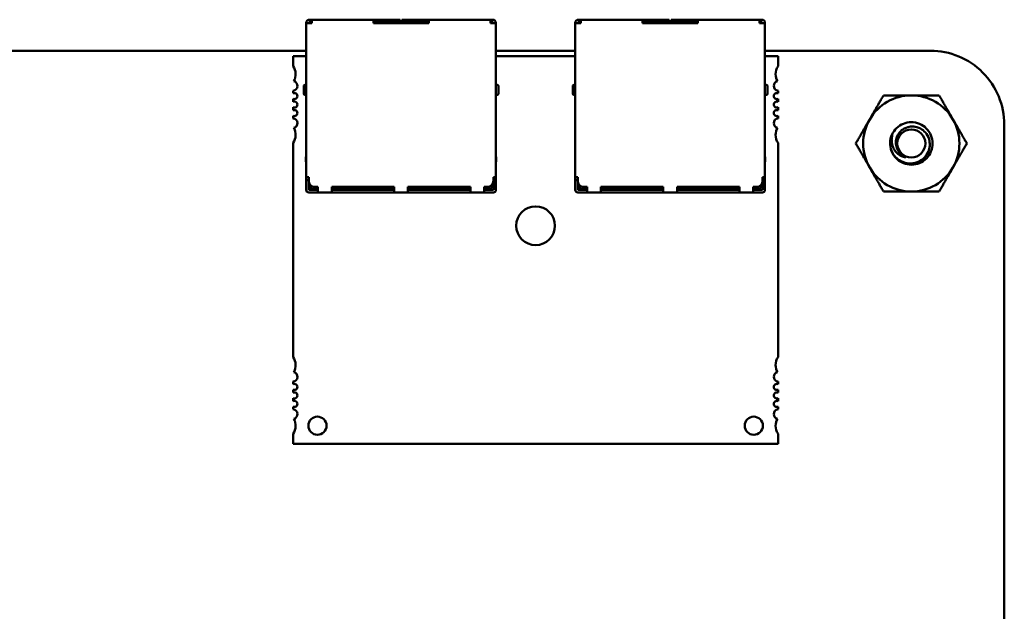
# Model space of a CAD drawing. Units: inches. Extents: x 3 to 151, y 2 to 117.
# Drawn here: x 114 to 120, y 27 to 30 of the extents above; entities that cross this region are included whole.
import ezdxf

# ---------------------------------------------------------------- set-up
doc = ezdxf.new("R2010")
doc.units = ezdxf.units.IN
doc.header["$LTSCALE"] = 7
doc.header["$MEASUREMENT"] = 0
doc.layers.add('Visible (ANSI)', color=7, linetype='Continuous', lineweight=50)

msp = doc.modelspace()

# ---------------------------------------------------------------- linework, layer by layer
at = {"layer": 'Visible (ANSI)'}
for p, q in [((115.7386, 30.1141), (115.7386, 30.1124)), ((115.7526, 30.1124), (115.7386, 30.1124)), ((115.7386, 30.1124), (115.7386, 29.2374)), ((115.7526, 30.1124), (115.7526, 30.1141)), ((115.7526, 30.1124), (115.7701, 30.1124)), ((115.7613, 30.1316), (115.7561, 30.1316)), ((115.7561, 30.1176), (115.7613, 30.1176)), ((115.7613, 30.1316), (115.7701, 30.1316)), ((115.7613, 30.1316), (115.7613, 30.1176)), ((115.7613, 30.1176), (115.7701, 30.1176)), ((115.7701, 30.1176), (115.7701, 30.1316)), ((116.1201, 30.1316), (115.7701, 30.1316)), ((115.7701, 30.1124), (115.7701, 30.1176)), ((116.1201, 30.1176), (116.1201, 30.1316)), ((116.2636, 30.1316), (116.1201, 30.1316)), ((116.1201, 30.1124), (116.1201, 30.1176)), ((116.1201, 30.1176), (116.2636, 30.1176)), ((116.1201, 30.1124), (116.4351, 30.1124)), ((116.2023, 30.1176), (116.2023, 30.1124)), ((116.2636, 30.1316), (116.2723, 30.1316)), ((116.2723, 30.1176), (116.2636, 30.1176)), ((116.2723, 30.1176), (116.2723, 30.1316)), ((116.2723, 30.1124), (116.2723, 30.1176)), ((116.2828, 30.1316), (116.2828, 30.1176)), ((116.2828, 30.1316), (116.2916, 30.1316)), ((116.2916, 30.1176), (116.2828, 30.1176)), ((116.2828, 30.1176), (116.2828, 30.1124)), ((116.4351, 30.1316), (116.2916, 30.1316)), ((116.2916, 30.1176), (116.4351, 30.1176)), ((116.3528, 30.1124), (116.3528, 30.1176)), ((116.4351, 30.1176), (116.4351, 30.1316)), ((116.7851, 30.1316), (116.4351, 30.1316)), ((116.4351, 30.1124), (116.4351, 30.1176)), ((116.7851, 30.1176), (116.7851, 30.1316)), ((116.7938, 30.1316), (116.7851, 30.1316)), ((116.7851, 30.1176), (116.7938, 30.1176)), ((116.7851, 30.1124), (116.7851, 30.1176)), ((116.7851, 30.1124), (116.8026, 30.1124)), ((116.7938, 30.1176), (116.7938, 30.1316)), ((116.7991, 30.1316), (116.7938, 30.1316)), ((116.7938, 30.1176), (116.7991, 30.1176)), ((116.8026, 30.1124), (116.8026, 30.1141)), ((116.8166, 30.1124), (116.8026, 30.1124)), ((116.8166, 30.1124), (116.8166, 30.1141)), ((116.8166, 29.2374), (116.8166, 30.1124)), ((117.2681, 30.1141), (117.2681, 30.1124)), ((117.2821, 30.1124), (117.2681, 30.1124)), ((117.2681, 30.1124), (117.2681, 29.2374)), ((117.2821, 30.1124), (117.2821, 30.1141)), ((117.2821, 30.1124), (117.2996, 30.1124)), ((117.2908, 30.1316), (117.2856, 30.1316)), ((117.2856, 30.1176), (117.2908, 30.1176)), ((117.2908, 30.1316), (117.2996, 30.1316)), ((117.2908, 30.1316), (117.2908, 30.1176)), ((117.2908, 30.1176), (117.2996, 30.1176)), ((117.2996, 30.1176), (117.2996, 30.1316)), ((117.6496, 30.1316), (117.2996, 30.1316)), ((117.2996, 30.1124), (117.2996, 30.1176)), ((117.6496, 30.1176), (117.6496, 30.1316)), ((117.7931, 30.1316), (117.6496, 30.1316)), ((117.6496, 30.1124), (117.6496, 30.1176)), ((117.6496, 30.1176), (117.7931, 30.1176)), ((117.6496, 30.1124), (117.9646, 30.1124)), ((117.7318, 30.1176), (117.7318, 30.1124)), ((117.7931, 30.1316), (117.8018, 30.1316)), ((117.8018, 30.1176), (117.7931, 30.1176)), ((117.8018, 30.1176), (117.8018, 30.1316)), ((117.8018, 30.1124), (117.8018, 30.1176)), ((117.8123, 30.1316), (117.8123, 30.1176)), ((117.8123, 30.1316), (117.8211, 30.1316)), ((117.8211, 30.1176), (117.8123, 30.1176)), ((117.8123, 30.1176), (117.8123, 30.1124)), ((117.9646, 30.1316), (117.8211, 30.1316)), ((117.8211, 30.1176), (117.9646, 30.1176)), ((117.8823, 30.1124), (117.8823, 30.1176)), ((117.9646, 30.1176), (117.9646, 30.1316)), ((118.3146, 30.1316), (117.9646, 30.1316)), ((117.9646, 30.1124), (117.9646, 30.1176)), ((118.3146, 30.1176), (118.3146, 30.1316)), ((118.3233, 30.1316), (118.3146, 30.1316)), ((118.3146, 30.1176), (118.3233, 30.1176)), ((118.3146, 30.1124), (118.3146, 30.1176)), ((118.3146, 30.1124), (118.3321, 30.1124)), ((118.3233, 30.1176), (118.3233, 30.1316)), ((118.3286, 30.1316), (118.3233, 30.1316)), ((118.3233, 30.1176), (118.3286, 30.1176)), ((118.3321, 30.1124), (118.3321, 30.1141)), ((118.3461, 30.1124), (118.3321, 30.1124)), ((118.3461, 30.1124), (118.3461, 30.1141)), ((118.3461, 29.2374), (118.3461, 30.1124)), ((107.1923, 29.955), (115.7386, 29.955)), ((116.8166, 29.955), (117.2681, 29.955)), ((118.3461, 29.955), (119.2865, 29.955)), ((115.7386, 29.9249), (115.6644, 29.9249)), ((115.6644, 29.9249), (115.6644, 29.8673)), ((117.2681, 29.9249), (116.8166, 29.9249)), ((118.4203, 29.9249), (118.3461, 29.9249)), ((118.4203, 29.8673), (118.4203, 29.9249)), ((115.6644, 29.7281), (115.6644, 29.7134)), ((115.7246, 29.7554), (115.7246, 29.7099)), ((115.7298, 29.7606), (115.7386, 29.7606)), ((116.8253, 29.7606), (116.8166, 29.7606)), ((116.8306, 29.7099), (116.8306, 29.7554)), ((117.2541, 29.7554), (117.2541, 29.7099)), ((117.2593, 29.7606), (117.2681, 29.7606)), ((118.3548, 29.7606), (118.3461, 29.7606)), ((118.3601, 29.7099), (118.3601, 29.7554)), ((118.4203, 29.7134), (118.4203, 29.7281)), ((115.6644, 29.6818), (115.6644, 29.6651)), ((115.7298, 29.7046), (115.7386, 29.7046)), ((116.8166, 29.7046), (116.8253, 29.7046)), ((116.8306, 29.7099), (116.8306, 29.7099)), ((117.2593, 29.7046), (117.2681, 29.7046)), ((118.3461, 29.7046), (118.3548, 29.7046)), ((118.3601, 29.7099), (118.3601, 29.7099)), ((118.4203, 29.6651), (118.4203, 29.6818)), ((115.6644, 29.6336), (115.6644, 29.6169)), ((118.4203, 29.6169), (118.4203, 29.6336)), ((115.6644, 29.5853), (115.6644, 29.5706)), ((118.4203, 29.5706), (118.4203, 29.5853)), ((119.7065, 29.535), (119.7066, 17.096)), ((115.6644, 29.4314), (115.6644, 28.2137)), ((118.4203, 28.2137), (118.4203, 29.4314)), ((115.7386, 29.3529), (115.7368, 29.3529)), ((115.7368, 29.3266), (115.7368, 29.3529)), ((116.8183, 29.3529), (116.8166, 29.3529)), ((116.8183, 29.3266), (116.8183, 29.3529)), ((117.2681, 29.3529), (117.2663, 29.3529)), ((117.2663, 29.3266), (117.2663, 29.3529)), ((118.3478, 29.3529), (118.3461, 29.3529)), ((118.3478, 29.3266), (118.3478, 29.3529)), ((115.7386, 29.3222), (115.7368, 29.3266)), ((116.8166, 29.3222), (116.8183, 29.3266)), ((117.2681, 29.3222), (117.2663, 29.3266)), ((118.3461, 29.3222), (118.3478, 29.3266)), ((115.7526, 29.2374), (115.7386, 29.2374)), ((115.7386, 29.2199), (115.7386, 29.2374)), ((115.7386, 29.1849), (115.7386, 29.2199)), ((115.7386, 29.2199), (115.7526, 29.2199)), ((115.7526, 29.2164), (115.7526, 29.2374)), ((115.7526, 29.1849), (115.7526, 29.2164)), ((116.8026, 29.2164), (116.8026, 29.2374)), ((116.8166, 29.2374), (116.8026, 29.2374)), ((116.8026, 29.2199), (116.8166, 29.2199)), ((116.8026, 29.1849), (116.8026, 29.2164)), ((116.8166, 29.2199), (116.8166, 29.2374)), ((116.8166, 29.1849), (116.8166, 29.2199)), ((117.2821, 29.2374), (117.2681, 29.2374)), ((117.2681, 29.2199), (117.2681, 29.2374)), ((117.2681, 29.1849), (117.2681, 29.2199)), ((117.2681, 29.2199), (117.2821, 29.2199)), ((117.2821, 29.2164), (117.2821, 29.2374)), ((117.2821, 29.1849), (117.2821, 29.2164)), ((118.3321, 29.2164), (118.3321, 29.2374)), ((118.3461, 29.2374), (118.3321, 29.2374)), ((118.3321, 29.2199), (118.3461, 29.2199)), ((118.3321, 29.1849), (118.3321, 29.2164)), ((118.3461, 29.2199), (118.3461, 29.2374)), ((118.3461, 29.1849), (118.3461, 29.2199)), ((115.7386, 29.1639), (115.7386, 29.1849)), ((115.7526, 29.1639), (115.7526, 29.1849)), ((115.7526, 29.1639), (115.8051, 29.1639)), ((115.7561, 29.1849), (115.7561, 29.2011)), ((115.7561, 29.1849), (115.7631, 29.1779)), ((115.7631, 29.1779), (115.7701, 29.1849)), ((115.7701, 29.1709), (115.7631, 29.1779)), ((115.7701, 29.1849), (115.7701, 29.1861)), ((115.7701, 29.1849), (115.7723, 29.1849)), ((115.7701, 29.1709), (115.8051, 29.1709)), ((115.7876, 29.1814), (115.8051, 29.1814)), ((115.8051, 29.1639), (115.8051, 29.1814)), ((115.8051, 29.1499), (115.8051, 29.1639)), ((115.8838, 29.1814), (116.2382, 29.1814)), ((115.8838, 29.1639), (115.8838, 29.1814)), ((115.8838, 29.1709), (115.9101, 29.1709)), ((115.8838, 29.1499), (115.8838, 29.1639)), ((116.2382, 29.1639), (115.8838, 29.1639)), ((115.9101, 29.1709), (115.9101, 29.1814)), ((115.9101, 29.1709), (115.9276, 29.1709)), ((115.9276, 29.1709), (115.9276, 29.1814)), ((115.9276, 29.1709), (115.9451, 29.1709)), ((115.9451, 29.1814), (115.9451, 29.1709)), ((115.9451, 29.1709), (116.1551, 29.1709)), ((116.1551, 29.1814), (116.1551, 29.1709)), ((116.1551, 29.1709), (116.2382, 29.1709)), ((116.2382, 29.1639), (116.2382, 29.1814)), ((116.2382, 29.1499), (116.2382, 29.1639)), ((116.3169, 29.1814), (116.6713, 29.1814)), ((116.3169, 29.1639), (116.3169, 29.1814)), ((116.3169, 29.1709), (116.4001, 29.1709)), ((116.3169, 29.1499), (116.3169, 29.1639)), ((116.6713, 29.1639), (116.3169, 29.1639)), ((116.4001, 29.1709), (116.4001, 29.1814)), ((116.4001, 29.1709), (116.6101, 29.1709)), ((116.6101, 29.1709), (116.6101, 29.1814)), ((116.6276, 29.1709), (116.6101, 29.1709)), ((116.6276, 29.1709), (116.6276, 29.1814)), ((116.6451, 29.1709), (116.6276, 29.1709)), ((116.6451, 29.1814), (116.6451, 29.1709)), ((116.6451, 29.1709), (116.6713, 29.1709)), ((116.6713, 29.1639), (116.6713, 29.1814)), ((116.6713, 29.1499), (116.6713, 29.1639)), ((116.7501, 29.1814), (116.7676, 29.1814)), ((116.7501, 29.1639), (116.7501, 29.1814)), ((116.7501, 29.1709), (116.7851, 29.1709)), ((116.7501, 29.1499), (116.7501, 29.1639)), ((116.7501, 29.1639), (116.8026, 29.1639)), ((116.7851, 29.1849), (116.7828, 29.1849)), ((116.7851, 29.1861), (116.7851, 29.1849)), ((116.7921, 29.1779), (116.7851, 29.1849)), ((116.7851, 29.1709), (116.7921, 29.1779)), ((116.7921, 29.1779), (116.7991, 29.1849)), ((116.7991, 29.1849), (116.7991, 29.2011)), ((116.8026, 29.1849), (116.8026, 29.1639)), ((116.8166, 29.1639), (116.8166, 29.1849)), ((117.2681, 29.1639), (117.2681, 29.1849)), ((117.2821, 29.1639), (117.2821, 29.1849)), ((117.2821, 29.1639), (117.3346, 29.1639)), ((117.2856, 29.1849), (117.2856, 29.2011)), ((117.2856, 29.1849), (117.2926, 29.1779)), ((117.2926, 29.1779), (117.2996, 29.1849)), ((117.2996, 29.1709), (117.2926, 29.1779)), ((117.2996, 29.1849), (117.2996, 29.1861)), ((117.2996, 29.1849), (117.3018, 29.1849)), ((117.2996, 29.1709), (117.3346, 29.1709)), ((117.3171, 29.1814), (117.3346, 29.1814)), ((117.3346, 29.1639), (117.3346, 29.1814)), ((117.3346, 29.1499), (117.3346, 29.1639)), ((117.4133, 29.1814), (117.7677, 29.1814)), ((117.4133, 29.1639), (117.4133, 29.1814)), ((117.4133, 29.1709), (117.4396, 29.1709)), ((117.4133, 29.1499), (117.4133, 29.1639)), ((117.7677, 29.1639), (117.4133, 29.1639)), ((117.4396, 29.1709), (117.4396, 29.1814)), ((117.4396, 29.1709), (117.4571, 29.1709)), ((117.4571, 29.1709), (117.4571, 29.1814)), ((117.4571, 29.1709), (117.4746, 29.1709)), ((117.4746, 29.1814), (117.4746, 29.1709)), ((117.4746, 29.1709), (117.6846, 29.1709)), ((117.6846, 29.1814), (117.6846, 29.1709)), ((117.6846, 29.1709), (117.7677, 29.1709)), ((117.7677, 29.1639), (117.7677, 29.1814)), ((117.7677, 29.1499), (117.7677, 29.1639)), ((117.8465, 29.1814), (118.2008, 29.1814)), ((117.8465, 29.1639), (117.8465, 29.1814)), ((117.8465, 29.1709), (117.9296, 29.1709)), ((117.8465, 29.1499), (117.8465, 29.1639)), ((118.2008, 29.1639), (117.8465, 29.1639)), ((117.9296, 29.1709), (117.9296, 29.1814)), ((117.9296, 29.1709), (118.1396, 29.1709)), ((118.1396, 29.1709), (118.1396, 29.1814)), ((118.1571, 29.1709), (118.1396, 29.1709)), ((118.1571, 29.1709), (118.1571, 29.1814)), ((118.1746, 29.1709), (118.1571, 29.1709)), ((118.1746, 29.1814), (118.1746, 29.1709)), ((118.1746, 29.1709), (118.2008, 29.1709)), ((118.2008, 29.1639), (118.2008, 29.1814)), ((118.2008, 29.1499), (118.2008, 29.1639)), ((118.2796, 29.1814), (118.2971, 29.1814)), ((118.2796, 29.1639), (118.2796, 29.1814)), ((118.2796, 29.1709), (118.3146, 29.1709)), ((118.2796, 29.1499), (118.2796, 29.1639)), ((118.2796, 29.1639), (118.3321, 29.1639)), ((118.3146, 29.1849), (118.3123, 29.1849)), ((118.3146, 29.1861), (118.3146, 29.1849)), ((118.3216, 29.1779), (118.3146, 29.1849)), ((118.3146, 29.1709), (118.3216, 29.1779)), ((118.3216, 29.1779), (118.3286, 29.1849)), ((118.3286, 29.1849), (118.3286, 29.2011)), ((118.3321, 29.1849), (118.3321, 29.1639)), ((118.3461, 29.1639), (118.3461, 29.1849)), ((115.7526, 29.1499), (115.8051, 29.1499)), ((115.8051, 29.1499), (115.8838, 29.1499)), ((115.8838, 29.1499), (116.2382, 29.1499)), ((116.2382, 29.1499), (116.3169, 29.1499)), ((116.3169, 29.1499), (116.6713, 29.1499)), ((116.6713, 29.1499), (116.7501, 29.1499)), ((116.7501, 29.1499), (116.8026, 29.1499)), ((117.2821, 29.1499), (117.3346, 29.1499)), ((117.3346, 29.1499), (117.4133, 29.1499)), ((117.4133, 29.1499), (117.7677, 29.1499)), ((117.7677, 29.1499), (117.8465, 29.1499)), ((117.8465, 29.1499), (118.2008, 29.1499)), ((118.2008, 29.1499), (118.2796, 29.1499)), ((118.2796, 29.1499), (118.3321, 29.1499)), ((115.6644, 28.0746), (115.6644, 28.0598)), ((118.4203, 28.0598), (118.4203, 28.0746)), ((115.6644, 28.0282), (115.6644, 28.0116)), ((118.4203, 28.0116), (118.4203, 28.0282)), ((115.6644, 27.98), (115.6644, 27.9634)), ((115.6644, 27.9318), (115.6644, 27.917)), ((118.4203, 27.9634), (118.4203, 27.98)), ((118.4203, 27.917), (118.4203, 27.9318)), ((115.6644, 27.7778), (115.6644, 27.7202)), ((118.4203, 27.7202), (118.4203, 27.7778)), ((115.6644, 27.7202), (118.4203, 27.7202))]:
    msp.add_line(p, q, dxfattribs=at)
msp.add_circle((119.178, 29.4282), 0.0797, dxfattribs=at)
for centre, radius, start, end in [((115.7561, 30.1141), 0.0175, 90, 180), ((115.7561, 30.1141), 0.0035, 90, 180), ((116.7991, 30.1141), 0.0175, 0, 90), ((116.7991, 30.1141), 0.0035, 0, 90), ((117.2856, 30.1141), 0.0175, 90, 180), ((117.2856, 30.1141), 0.0035, 90, 180), ((118.3286, 30.1141), 0.0175, 0, 90), ((118.3286, 30.1141), 0.0035, 0, 90), ((119.2866, 29.5351), 0.4199, 359.9847, 90.0153), ((115.5955, 29.8216), 0.0827, 331.4373, 33.5573), ((118.4892, 29.8216), 0.0827, 146.4427, 180), ((115.6609, 29.7554), 0.0276, 277.1808, 74.9368), ((118.4237, 29.7554), 0.0276, 105.0632, 180), ((118.4892, 29.8216), 0.0827, 180, 208.5627), ((115.7298, 29.7554), 0.00525, 90, 180.0002), ((116.8253, 29.7554), 0.00525, 359.9998, 90), ((117.2593, 29.7554), 0.00525, 90, 180.0002), ((118.3548, 29.7554), 0.00525, 359.9998, 90), ((118.4237, 29.7554), 0.0276, 180, 262.8192), ((115.6713, 29.6976), 0.0172, 246.4218, 113.5782), ((115.6713, 29.6493), 0.0172, 246.4218, 113.5782), ((115.7298, 29.7099), 0.00525, 179.9998, 270), ((116.8253, 29.7099), 0.00525, 270, 0.0002), ((117.2593, 29.7099), 0.00525, 179.9998, 270), ((118.3548, 29.7099), 0.00525, 270, 0.0002), ((118.4134, 29.6976), 0.0172, 66.4218, 180), ((118.4134, 29.6976), 0.0172, 180, 293.5782), ((118.4134, 29.6493), 0.0172, 66.4218, 180), ((119.178, 29.4282), 0.2734, 90.0003, 150.0003), ((119.178, 29.4282), 0.2734, 30.0003, 90.0003), ((115.6713, 29.6011), 0.0172, 246.4218, 113.5782), ((118.4134, 29.6493), 0.0172, 180, 293.5782), ((118.4134, 29.6011), 0.0172, 66.4218, 180), ((115.6609, 29.5432), 0.0276, 285.0632, 82.8192), ((118.4134, 29.6011), 0.0172, 180, 293.5782), ((118.4237, 29.5432), 0.0276, 97.1808, 180), ((119.178, 29.4282), 0.2734, 150.0003, 210.0003), ((119.178, 29.4282), 0.2734, 330.0003, 30.0003), ((115.5955, 29.4771), 0.0827, 326.4427, 28.5627), ((118.4237, 29.5432), 0.0276, 180, 254.9368), ((118.4892, 29.4771), 0.0827, 151.4373, 180), ((118.4892, 29.4771), 0.0827, 180, 213.5573), ((119.178, 29.4282), 0.1207, 150.0003, 195.0003), ((119.178, 29.4282), 0.1207, 195.0003, 226.8383), ((119.178, 29.4282), 0.0852, 204.0528, 249.0528), ((119.178, 29.4282), 0.2734, 210.0003, 270.0003), ((119.178, 29.4282), 0.2734, 270.0003, 330.0003), ((115.7876, 29.2164), 0.035, 180, 270), ((116.7676, 29.2164), 0.035, 270, 0), ((117.3171, 29.2164), 0.035, 180, 270), ((118.2971, 29.2164), 0.035, 270, 0), ((115.7526, 29.1639), 0.014, 180, 270), ((116.8026, 29.1639), 0.014, 270, 0), ((117.2821, 29.1639), 0.014, 180, 270), ((118.3321, 29.1639), 0.014, 270, 0), ((117.0423, 28.9604), 0.1102, 0, 180), ((117.0423, 28.9604), 0.1102, 180, 0), ((115.5955, 28.168), 0.0827, 331.4373, 33.5573), ((118.4892, 28.168), 0.0827, 146.4427, 180), ((118.4892, 28.168), 0.0827, 180, 208.5627), ((115.6609, 28.1019), 0.0276, 277.1808, 74.9368), ((118.4237, 28.1019), 0.0276, 105.0632, 180), ((118.4237, 28.1019), 0.0276, 180, 262.8192), ((115.6713, 28.044), 0.0172, 246.4218, 113.5782), ((118.4134, 28.044), 0.0172, 66.4218, 180), ((118.4134, 28.044), 0.0172, 180, 293.5782), ((115.6713, 27.9958), 0.0172, 246.4218, 113.5782), ((118.4134, 27.9958), 0.0172, 66.4218, 180), ((118.4134, 27.9958), 0.0172, 180, 293.5782), ((115.6713, 27.9476), 0.0172, 246.4218, 113.5782), ((118.4134, 27.9476), 0.0172, 66.4218, 180), ((118.4134, 27.9476), 0.0172, 180, 293.5782), ((115.6609, 27.8897), 0.0276, 285.0632, 82.8192), ((115.8022, 27.8236), 0.0517, 0, 180), ((118.2825, 27.8236), 0.0517, 0, 180), ((118.4237, 27.8897), 0.0276, 97.1808, 180), ((118.4237, 27.8897), 0.0276, 180, 254.9368), ((115.5955, 27.8236), 0.0827, 326.4427, 28.5627), ((115.8022, 27.8236), 0.0517, 180, 0), ((118.2825, 27.8236), 0.0517, 180, 0), ((118.4892, 27.8236), 0.0827, 151.4373, 180), ((118.4892, 27.8236), 0.0827, 180, 213.5573)]:
    msp.add_arc(centre, radius, start, end, dxfattribs=at)
for points, weights in [([(118.9412, 29.5649), (118.9778, 29.6284), (119.0201, 29.7016)], [1.91103144839, 1.91103144839, 1.77382556355]), ([(119.0201, 29.7016), (119.1048, 29.7016), (119.178, 29.7016)], [1.77382556355, 1.91103144839, 1.91103144839]), ([(119.178, 29.7016), (119.2513, 29.7016), (119.3359, 29.7016)], [1.91103144839, 1.91103144839, 1.77382556355]), ([(119.3359, 29.7016), (119.3782, 29.6284), (119.4148, 29.5649)], [1.77382556355, 1.91103144839, 1.91103144839]), ([(118.8623, 29.4282), (118.9046, 29.5015), (118.9412, 29.5649)], [1.77382556355, 1.91103144839, 1.91103144839]), ([(119.4148, 29.5649), (119.4515, 29.5015), (119.4938, 29.4282)], [1.91103144839, 1.91103144839, 1.77382556355]), ([(118.9412, 29.2915), (118.9046, 29.3549), (118.8623, 29.4282)], [1.91103144839, 1.91103144839, 1.77382556355]), ([(119.4938, 29.4282), (119.4515, 29.3549), (119.4148, 29.2915)], [1.77382556355, 1.91103144839, 1.91103144839]), ([(119.0202, 29.1548), (118.9779, 29.228), (118.9412, 29.2915)], [1.77382556355, 1.91103144839, 1.91103144839]), ([(119.4148, 29.2915), (119.3782, 29.228), (119.3359, 29.1548)], [1.91103144839, 1.91103144839, 1.77382556355]), ([(119.178, 29.1548), (119.1048, 29.1548), (119.0202, 29.1548)], [1.91103144839, 1.91103144839, 1.77382556355]), ([(119.3359, 29.1548), (119.2513, 29.1548), (119.178, 29.1548)], [1.77382556355, 1.91103144839, 1.91103144839])]:
    msp.add_rational_spline(points, weights, degree=2, dxfattribs=at)
for points, knots in [([(119.0614, 29.397), (119.0633, 29.3909), (119.0656, 29.3852), (119.071, 29.3744), (119.0741, 29.3692), (119.0842, 29.3548), (119.0923, 29.3463), (119.1104, 29.3322), (119.124, 29.3235), (119.1568, 29.3147), (119.1717, 29.3136), (119.1969, 29.3167), (119.2121, 29.32), (119.2407, 29.3364), (119.2516, 29.3458), (119.2664, 29.3649), (119.2746, 29.3775), (119.2829, 29.4082), (119.2839, 29.422), (119.2811, 29.4447), (119.2782, 29.4589), (119.263, 29.4854), (119.2545, 29.4952), (119.2376, 29.5086), (119.226, 29.5164), (119.1978, 29.5243), (119.1854, 29.5253), (119.1649, 29.5231), (119.1518, 29.5206), (119.1273, 29.5071), (119.1182, 29.4995), (119.1057, 29.4842), (119.0984, 29.4737), (119.0908, 29.4482), (119.0897, 29.437), (119.0914, 29.418), (119.0935, 29.4061), (119.1002, 29.3935)], [-40.221071, -40.221071, -40.221071, -40.221071, -36.425911, -36.425911, -32.775969, -32.775969, -25.605606, -25.605606, -18.738266, -18.738266, -13.43749, -13.43749, -9.669483, -9.669483, -6.791588, -6.791588, -4.801706, -4.801706, -3.298344, -3.298344, -2.288642, -2.288642, -1.54879, -1.54879, -1.050449, -1.050449, -0.688959, -0.688959, -0.445662, -0.445662, -0.270028, -0.270028, -0.149564, -0.149564, -0.062325, -0.062325, 0, 0, 0, 0]), ([(119.0734, 29.4886), (119.0811, 29.5018), (119.0911, 29.5134), (119.1151, 29.5324), (119.1288, 29.5395), (119.1583, 29.5483), (119.1739, 29.5499), (119.2054, 29.5469), (119.221, 29.5422), (119.2488, 29.5272), (119.261, 29.5173), (119.2812, 29.493), (119.2889, 29.4787), (119.2981, 29.4484), (119.2997, 29.4328), (119.2968, 29.4013), (119.2922, 29.3857), (119.2773, 29.3578), (119.2675, 29.3456), (119.2432, 29.3253), (119.2289, 29.3175), (119.1987, 29.3082), (119.1831, 29.3066), (119.1516, 29.3093), (119.136, 29.3139), (119.1121, 29.3264), (119.1033, 29.3327), (119.0954, 29.3401)], [-5.3884797, -5.3884797, -5.3884797, -5.3884797, -5.32099, -5.32099, -5.2533467, -5.2533467, -5.184714, -5.184714, -5.1134424, -5.1134424, -5.044872, -5.044872, -4.9736691, -4.9736691, -4.9051599, -4.9051599, -4.8340249, -4.8340249, -4.7655757, -4.7655757, -4.6945081, -4.6945081, -4.6261176, -4.6261176, -4.5551166, -4.5551166, -4.5073798, -4.5073798, -4.5073798, -4.5073798]), ([(119.1475, 29.3486), (119.1371, 29.35), (119.1283, 29.3532), (119.113, 29.3606), (119.1052, 29.3659), (119.0898, 29.3801), (119.0827, 29.3896), (119.0741, 29.4071), (119.0689, 29.4194), (119.0659, 29.4444), (119.0659, 29.453), (119.0683, 29.4742), (119.0716, 29.4837), (119.0734, 29.4886)], [-0.1815246, -0.1815246, -0.1815246, -0.1815246, -0.1515454, -0.1515454, -0.1149385, -0.1149385, -0.0693399, -0.0693399, -0.0389475, -0.0389475, -0.0231751, -0.0231751, 0, 0, 0, 0])]:
    msp.add_open_spline(points, degree=3, knots=knots, dxfattribs=at)

doc.saveas('drawing.dxf')
